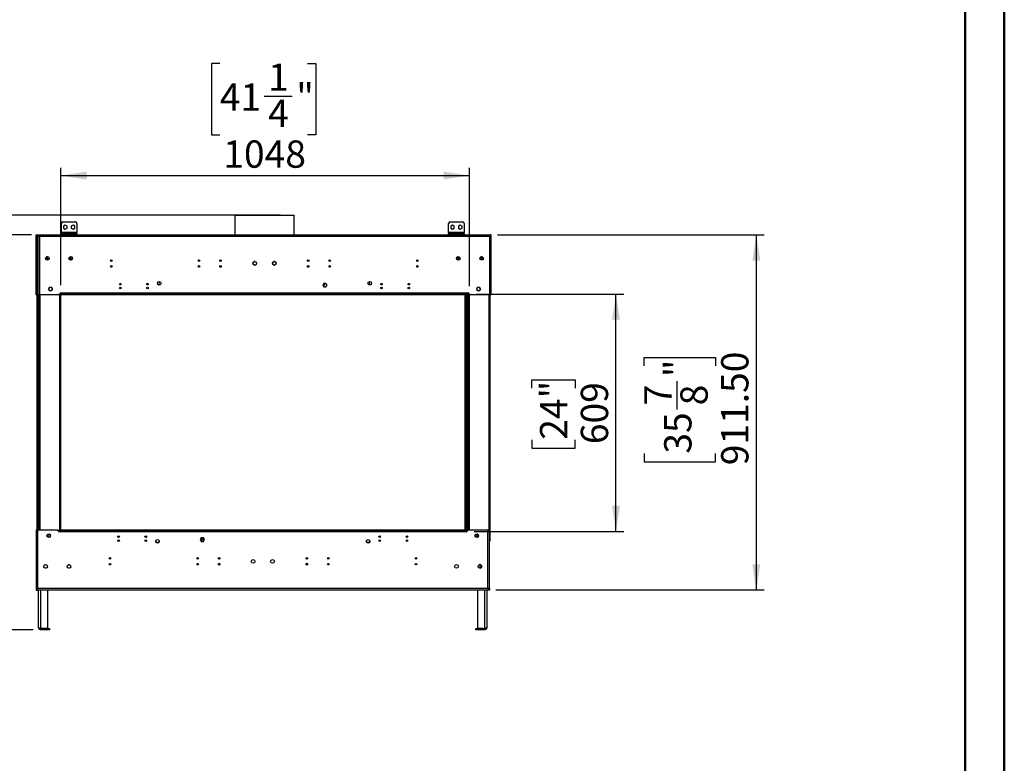
# Model space of a CAD drawing. Units: millimetres. Extents: x 2 to 4202, y 4 to 5944.
# Drawn here: x 1676 to 4202, y 1912 to 3820 of the extents above; entities that cross this region are included whole.
import ezdxf

# ---------------------------------------------------------------- set-up
doc = ezdxf.new("R2010")
doc.units = ezdxf.units.MM
doc.header["$LTSCALE"] = 20
doc.layers.add('FORMAT', color=7, linetype='Continuous')
doc.styles.add('SLDTEXTSTYLE0', font='TXT', dxfattribs={"width": 0.75})
doc.dimstyles.new('SLDDIMSTYLE0', dxfattribs={"dimtxt": 70, "dimasz": 66.04, "dimexe": 0, "dimexo": 0.0625, "dimgap": 17.5, "dimtad": 1, "dimrnd": 1e-09, "dimzin": 12, "dimdsep": 46, "dimtxsty": 'SLDTEXTSTYLE0', "dimsah": 1, "dimcen": 0.09, "dimadec": 0, "dimazin": 3, "dimtfac": 1, "dimtmove": 0, "dimatfit": 0, "dimfxl": 0, "dimfrac": 2, "dimtolj": 1, "dimtzin": 12, "dimarcsym": 0})
doc.dimstyles.new('SLDDIMSTYLE1', dxfattribs={"dimtxt": 70, "dimasz": 66.04, "dimexe": 0, "dimexo": 0.0625, "dimgap": 17.5, "dimtad": 1, "dimrnd": 1e-09, "dimzin": 4, "dimdsep": 46, "dimtxsty": 'SLDTEXTSTYLE0', "dimsah": 1, "dimcen": 0.09, "dimadec": 0, "dimazin": 1, "dimtfac": 1, "dimtofl": 0, "dimtmove": 0, "dimatfit": 3, "dimfxl": 0, "dimfrac": 2, "dimtolj": 1, "dimtzin": 12, "dimarcsym": 0})
doc.dimstyles.new('SLDDIMSTYLE2', dxfattribs={"dimtxt": 70, "dimasz": 66.04, "dimexe": 0, "dimexo": 0.0625, "dimgap": 17.5, "dimtad": 1, "dimrnd": 1e-09, "dimzin": 12, "dimdsep": 46, "dimtxsty": 'SLDTEXTSTYLE0', "dimsah": 1, "dimcen": 0.09, "dimadec": 0, "dimazin": 3, "dimtfac": 1, "dimtofl": 0, "dimtmove": 0, "dimatfit": 3, "dimfxl": 0, "dimfrac": 2, "dimtolj": 1, "dimtzin": 12, "dimarcsym": 0})

# ---------------------------------------------------------------- blocks, each defined once
blk = doc.blocks.new('_D')
at = {"layer": 'FORMAT'}
for p, q in [((1607.7, 3318.9), (1607.7, 3525.1)), ((1391.8, 3456.6), (1391.8, 3477.9)), ((1391.8, 3477.9), (1502.9, 3477.9)), ((1502.9, 3477.9), (1502.9, 3456.6)), ((1391.8, 3376), (1391.8, 3354.7)), ((1502.9, 3354.7), (1502.9, 3376)), ((1391.8, 3354.7), (1502.9, 3354.7)), ((2344.7, 3318.9), (1587.7, 3318.9)), ((1607.7, 3318.9), (1607.7, 3268.6)), ((1706.5, 3268.6), (1587.7, 3268.6)), ((1607.7, 3268.6), (1607.7, 3141.6))]:
    blk.add_line(p, q, dxfattribs=at)
for points in [[(1607.7, 3318.9), (1617.8, 3385), (1597.5, 3385)], [(1607.7, 3268.6), (1597.5, 3202.5), (1617.8, 3202.5)]]:
    blk.add_solid(points, dxfattribs=at)
at = {"layer": 'FORMAT', "char_height": 70, "attachment_point": 1, "rotation": 90, "style": 'SLDTEXTSTYLE0'}
for s, insert in [('2"', (1412.7, 3376)), ('51', (1517.4, 3364.6))]:
    blk.add_mtext(s, dxfattribs=dict(at, insert=insert))
blk = doc.blocks.new('_D_1')
at = {"layer": 'FORMAT'}
for p, q in [((1706.5, 3268.6), (1498, 3268.6)), ((1518, 3268.6), (1518, 2255.1)), ((1230.2, 2921.4), (1230.2, 2942.8)), ((1230.2, 2942.8), (1413.3, 2942.8)), ((1413.3, 2942.8), (1413.3, 2921.4)), ((1314.6, 2810.1), (1314.6, 2882.3)), ((1230.2, 2696.4), (1230.2, 2675)), ((1413.3, 2675), (1413.3, 2696.4)), ((1230.2, 2675), (1413.3, 2675)), ((1710.5, 2255.1), (1498, 2255.1))]:
    blk.add_line(p, q, dxfattribs=at)
for points in [[(1518, 3268.6), (1507.9, 3202.5), (1528.2, 3202.5)], [(1518, 2255.1), (1528.2, 2321.1), (1507.9, 2321.1)]]:
    blk.add_solid(points, dxfattribs=at)
at = {"layer": 'FORMAT', "char_height": 70, "attachment_point": 1, "rotation": 90, "style": 'SLDTEXTSTYLE0'}
for s, insert in [('1013.50', (1427.8, 2640.8)), ('"', (1281.6, 2892.6)), ('7', (1230.5, 2820.3)), ('8', (1323.1, 2820.3)), ('39', (1281.6, 2696.4))]:
    blk.add_mtext(s, dxfattribs=dict(at, insert=insert))
blk = doc.blocks.new('_D_2')
at = {"layer": 'FORMAT'}
for p, q in [((2901.5, 3268.6), (3585.5, 3268.6)), ((3565.5, 3268.6), (3565.5, 2357.1)), ((3277.7, 2932), (3277.7, 2953.3)), ((3277.7, 2953.3), (3460.8, 2953.3)), ((3460.8, 2953.3), (3460.8, 2932)), ((3362.1, 2820.6), (3362.1, 2892.9)), ((3277.7, 2706.9), (3277.7, 2685.6)), ((3460.8, 2685.6), (3460.8, 2706.9)), ((3277.7, 2685.6), (3460.8, 2685.6)), ((2897, 2357.1), (3585.5, 2357.1))]:
    blk.add_line(p, q, dxfattribs=at)
for points in [[(3565.5, 3268.6), (3555.4, 3202.5), (3575.7, 3202.5)], [(3565.5, 2357.1), (3575.7, 2423.1), (3555.4, 2423.1)]]:
    blk.add_solid(points, dxfattribs=at)
at = {"layer": 'FORMAT', "char_height": 70, "attachment_point": 1, "rotation": 90, "style": 'SLDTEXTSTYLE0'}
for s, insert in [('911.50', (3475.3, 2677.2)), ('"', (3329.1, 2903.1)), ('7', (3278, 2830.9)), ('8', (3370.6, 2830.9)), ('35', (3329.1, 2706.9))]:
    blk.add_mtext(s, dxfattribs=dict(at, insert=insert))
blk = doc.blocks.new('_D_3')
at = {"layer": 'FORMAT'}
for p, q in [((2189.2, 3708.2), (2167.9, 3708.2)), ((2167.9, 3708.2), (2167.9, 3525.1)), ((2414.3, 3708.2), (2435.6, 3708.2)), ((2435.6, 3708.2), (2435.6, 3525.1)), ((2302.9, 3623.8), (2375.2, 3623.8)), ((2167.9, 3525.1), (2189.2, 3525.1)), ((2435.6, 3525.1), (2414.3, 3525.1)), ((1781.5, 3139.3), (1781.5, 3440.4)), ((2829.5, 3136.3), (2829.5, 3440.4)), ((1781.5, 3420.4), (2829.5, 3420.4))]:
    blk.add_line(p, q, dxfattribs=at)
for points in [[(1781.5, 3420.4), (1847.6, 3410.2), (1847.6, 3430.5)], [(2829.5, 3420.4), (2763.5, 3430.5), (2763.5, 3410.2)]]:
    blk.add_solid(points, dxfattribs=at)
at = {"layer": 'FORMAT', "char_height": 70, "attachment_point": 1, "style": 'SLDTEXTSTYLE0'}
for s, insert in [('1', (2313.2, 3707.9)), ('41', (2189.2, 3656.7)), ('"', (2385.4, 3656.7)), ('4', (2313.2, 3615.3)), ('1048', (2198.3, 3510.6))]:
    blk.add_mtext(s, dxfattribs=dict(at, insert=insert))
blk = doc.blocks.new('_D_4')
at = {"layer": 'FORMAT'}
for p, q in [((2846.5, 3116.3), (3225.5, 3116.3)), ((3205.5, 2507.3), (3205.5, 3116.3)), ((2989.7, 2875.1), (2989.7, 2896.4)), ((2989.7, 2896.4), (3100.8, 2896.4)), ((3100.8, 2896.4), (3100.8, 2875.1)), ((2989.7, 2742.7), (2989.7, 2721.4)), ((3100.8, 2721.4), (3100.8, 2742.7)), ((2989.7, 2721.4), (3100.8, 2721.4)), ((2842, 2507.3), (3225.5, 2507.3))]:
    blk.add_line(p, q, dxfattribs=at)
for points in [[(3205.5, 3116.3), (3195.4, 3050.3), (3215.7, 3050.3)], [(3205.5, 2507.3), (3215.7, 2573.3), (3195.4, 2573.3)]]:
    blk.add_solid(points, dxfattribs=at)
at = {"layer": 'FORMAT', "char_height": 70, "attachment_point": 1, "rotation": 90, "style": 'SLDTEXTSTYLE0'}
for s, insert in [('24"', (3010.6, 2742.7)), ('609', (3115.3, 2731.3))]:
    blk.add_mtext(s, dxfattribs=dict(at, insert=insert))

msp = doc.modelspace()

# ---------------------------------------------------------------- linework, layer by layer
at = {"color": 7, "linetype": 'Continuous', "lineweight": 50}
for p, q in [((4201.577, 4.296), (4201.577, 5944.296)), ((4101.577, 104.296), (4101.577, 5844.11))]:
    msp.add_line(p, q, dxfattribs=at)
at = {"color": 7, "linetype": 'Continuous', "lineweight": 25}
for p, q in [((2227.825, 3318.925), (2227.825, 3268.558)), ((2227.825, 3318.925), (2364.946, 3318.925)), ((2364.946, 3318.925), (2380.225, 3318.925)), ((2380.225, 3268.558), (2380.225, 3318.925)), ((1782.975, 3274.558), (1782.975, 3297.558)), ((1786.975, 3301.558), (1818.975, 3301.558)), ((1792.975, 3293.312), (1788.425, 3290.685)), ((1788.425, 3290.685), (1788.425, 3285.431)), ((1788.425, 3285.431), (1792.975, 3282.804)), ((1797.525, 3290.685), (1792.975, 3293.312)), ((1792.975, 3282.804), (1797.525, 3285.431)), ((1797.525, 3285.431), (1797.525, 3290.685)), ((1812.975, 3293.312), (1808.425, 3290.685)), ((1808.425, 3290.685), (1808.425, 3285.431)), ((1808.425, 3285.431), (1812.975, 3282.804)), ((1817.525, 3290.685), (1812.975, 3293.312)), ((1812.975, 3282.804), (1817.525, 3285.431)), ((1817.525, 3285.431), (1817.525, 3290.685)), ((1822.975, 3297.558), (1822.975, 3274.558)), ((2776.075, 3274.558), (2776.075, 3297.558)), ((2780.075, 3301.558), (2812.075, 3301.558)), ((2786.075, 3293.312), (2781.525, 3290.685)), ((2781.525, 3290.685), (2781.525, 3285.431)), ((2781.525, 3285.431), (2786.075, 3282.804)), ((2790.625, 3290.685), (2786.075, 3293.312)), ((2786.075, 3282.804), (2790.625, 3285.431)), ((2790.625, 3285.431), (2790.625, 3290.685)), ((2806.075, 3293.312), (2801.525, 3290.685)), ((2801.525, 3290.685), (2801.525, 3285.431)), ((2801.525, 3285.431), (2806.075, 3282.804)), ((2810.625, 3290.685), (2806.075, 3293.312)), ((2806.075, 3282.804), (2810.625, 3285.431)), ((2810.625, 3285.431), (2810.625, 3290.685)), ((2816.075, 3297.558), (2816.075, 3274.558)), ((1718.025, 3268.558), (1720.025, 3268.558)), ((1718.025, 3117.308), (1718.025, 3268.558)), ((1720.025, 3117.308), (1720.025, 3268.558)), ((1722.025, 3264.558), (1720.025, 3264.558)), ((1720.125, 3266.558), (1720.125, 3268.558)), ((1720.125, 3268.558), (1722.525, 3268.558)), ((1720.125, 3266.558), (1722.525, 3266.558)), ((1722.025, 3266.558), (1722.025, 3264.558)), ((1722.525, 3268.558), (1724.525, 3268.558)), ((1722.525, 3264.558), (1722.525, 3268.558)), ((1722.525, 3264.558), (1722.525, 3114.308)), ((1722.525, 3264.558), (1726.525, 3264.558)), ((1724.525, 3268.558), (1724.625, 3268.558)), ((1724.525, 3264.558), (1724.525, 3268.558)), ((1724.525, 3266.558), (1724.625, 3266.558)), ((1724.625, 3266.558), (1724.625, 3268.558)), ((1724.625, 3268.558), (1726.525, 3268.558)), ((1724.625, 3266.558), (1726.525, 3266.558)), ((1726.525, 3264.558), (1726.525, 3268.558)), ((1726.525, 3268.558), (2881.525, 3268.558)), ((1726.525, 3264.558), (1726.525, 3114.308)), ((1726.525, 3264.558), (2881.525, 3264.558)), ((1822.975, 3274.558), (1782.975, 3274.558)), ((1782.975, 3274.558), (1782.975, 3271.558)), ((1782.975, 3268.558), (1782.975, 3271.558)), ((1782.975, 3271.558), (1786.975, 3271.558)), ((1786.975, 3271.558), (1786.975, 3268.558)), ((1786.975, 3271.558), (1818.975, 3271.558)), ((1818.975, 3268.558), (1818.975, 3271.558)), ((1818.975, 3271.558), (1822.975, 3271.558)), ((1822.975, 3271.558), (1822.975, 3274.558)), ((1822.975, 3271.558), (1822.975, 3268.558)), ((2816.075, 3274.558), (2776.075, 3274.558)), ((2776.075, 3274.558), (2776.075, 3271.558)), ((2776.075, 3268.558), (2776.075, 3271.558)), ((2776.075, 3271.558), (2780.075, 3271.558)), ((2780.075, 3271.558), (2780.075, 3268.558)), ((2780.075, 3271.558), (2812.075, 3271.558)), ((2812.075, 3268.558), (2812.075, 3271.558)), ((2812.075, 3271.558), (2816.075, 3271.558)), ((2816.075, 3271.558), (2816.075, 3274.558)), ((2816.075, 3271.558), (2816.075, 3268.558)), ((2881.525, 3268.558), (2881.525, 3264.558)), ((2881.525, 3268.558), (2883.425, 3268.558)), ((2881.525, 3266.558), (2883.425, 3266.558)), ((2881.525, 3114.308), (2881.525, 3264.558)), ((2881.525, 3264.558), (2885.525, 3264.558)), ((2883.425, 3266.558), (2883.425, 3268.558)), ((2885.525, 3268.558), (2883.525, 3268.558)), ((2883.525, 3264.558), (2883.525, 3268.558)), ((2885.525, 3264.558), (2885.525, 3268.558)), ((2885.525, 3114.308), (2885.525, 3264.558)), ((1742.327, 3208.758), (1747.374, 3208.758)), ((1742.381, 3209.058), (1747.201, 3209.058)), ((1742.986, 3210.558), (1746.335, 3210.558)), ((1745.238, 3212.459), (1747.779, 3208.058)), ((1747.779, 3208.058), (1745.238, 3203.657)), ((1747.223, 3208.758), (1747.168, 3209.058)), ((1802.327, 3208.758), (1807.374, 3208.758)), ((1807.37, 3208.765), (1802.328, 3208.765)), ((1802.381, 3209.058), (1807.201, 3209.058)), ((1802.986, 3210.558), (1806.335, 3210.558)), ((1805.238, 3212.459), (1807.779, 3208.058)), ((1807.779, 3208.058), (1805.238, 3203.657)), ((1807.223, 3208.758), (1807.168, 3209.058)), ((2801.374, 3208.758), (2796.327, 3208.758)), ((2801.37, 3208.765), (2796.328, 3208.765)), ((2801.201, 3209.058), (2796.381, 3209.058)), ((2796.986, 3210.558), (2800.335, 3210.558)), ((2799.238, 3212.459), (2801.779, 3208.058)), ((2801.779, 3208.058), (2799.238, 3203.657)), ((2861.374, 3208.758), (2856.327, 3208.758)), ((2861.201, 3209.058), (2856.381, 3209.058)), ((2860.335, 3210.558), (2856.986, 3210.558)), ((2859.238, 3212.459), (2861.779, 3208.058)), ((2861.779, 3208.058), (2859.238, 3203.657)), ((2275.766, 3198.721), (2274.402, 3196.359)), ((2274.402, 3194.171), (2275.766, 3191.809)), ((2280.388, 3199.815), (2277.661, 3199.815)), ((2277.661, 3190.715), (2280.388, 3190.715)), ((2283.647, 3196.359), (2282.283, 3198.721)), ((2282.283, 3191.809), (2283.647, 3194.171)), ((2325.766, 3198.721), (2324.402, 3196.359)), ((2324.402, 3194.171), (2325.766, 3191.809)), ((2330.389, 3199.815), (2327.661, 3199.815)), ((2327.661, 3190.715), (2330.389, 3190.715)), ((2333.647, 3196.359), (2332.283, 3198.721)), ((2332.283, 3191.809), (2333.647, 3194.171)), ((1720.525, 2511.308), (1720.525, 3142.308)), ((1720.525, 3142.308), (1722.025, 3142.308)), ((1722.025, 2511.308), (1722.025, 3142.308)), ((1722.525, 3142.308), (1722.025, 3142.308)), ((1753.931, 3133.93), (1751.569, 3132.566)), ((1758.481, 3132.566), (1756.119, 3133.93)), ((2456.398, 3143.858), (2453.771, 3139.308)), ((2453.771, 3139.308), (2456.398, 3134.758)), ((2454.336, 3140.286), (2455.551, 3138.181)), ((2461.652, 3143.858), (2456.398, 3143.858)), ((2456.398, 3134.758), (2461.652, 3134.758)), ((2457.775, 3141.265), (2457.775, 3143.858)), ((2464.279, 3139.308), (2461.652, 3143.858)), ((2461.652, 3134.758), (2464.279, 3139.308)), ((2851.931, 3133.93), (2849.569, 3132.566)), ((2856.481, 3132.566), (2854.119, 3133.93)), ((1718.025, 3117.308), (1720.025, 3117.308)), ((1718.025, 3114.308), (1718.025, 3117.308)), ((1720.025, 3114.308), (1718.025, 3114.308)), ((1720.025, 3117.308), (1720.025, 3114.308)), ((1720.025, 3114.308), (1720.525, 3114.308)), ((1726.525, 3114.308), (1722.525, 3114.308)), ((1724.525, 2708.058), (1724.525, 3114.308)), ((1725.025, 3114.308), (1725.025, 2511.308)), ((1778.025, 3114.308), (1726.525, 3114.308)), ((1750.475, 3130.671), (1750.475, 3127.944)), ((1751.569, 3126.049), (1753.931, 3124.685)), ((1756.119, 3124.685), (1758.481, 3126.049)), ((1759.575, 3127.944), (1759.575, 3130.671)), ((1780.525, 3116.808), (1778.025, 3116.808)), ((1778.025, 3116.808), (1778.025, 3114.308)), ((1778.525, 3116.308), (1778.525, 3116.808)), ((1780.025, 3116.308), (1778.525, 3116.308)), ((1781.525, 3116.308), (1780.025, 3116.308)), ((1780.025, 2511.308), (1780.025, 3116.308)), ((1781.525, 3119.308), (1780.525, 3119.308)), ((1780.525, 3119.308), (1780.525, 3116.808)), ((1781.525, 3118.308), (1781.525, 3119.308)), ((1781.525, 3118.308), (1781.525, 3116.308)), ((2826.525, 3118.308), (1781.525, 3118.308)), ((1781.525, 3114.308), (1781.525, 3116.308)), ((2826.525, 3116.308), (1781.525, 3116.308)), ((1781.525, 2511.308), (1781.525, 3114.308)), ((2826.525, 3114.308), (1781.525, 3114.308)), ((2817.525, 3114.308), (2817.525, 2511.308)), ((2821.525, 2511.308), (2821.525, 3114.308)), ((2827.525, 3119.308), (2826.525, 3119.308)), ((2826.525, 3119.308), (2826.525, 3118.308)), ((2826.525, 3116.308), (2826.525, 3118.308)), ((2826.525, 3114.308), (2826.525, 3116.308)), ((2826.525, 3116.308), (2828.025, 3116.308)), ((2826.525, 3114.308), (2826.525, 2511.308)), ((2827.025, 3118.265), (2827.025, 3119.308)), ((2827.525, 3118.265), (2827.025, 3118.265)), ((2827.525, 3116.808), (2827.525, 3119.308)), ((2830.025, 3116.808), (2827.525, 3116.808)), ((2828.025, 3116.308), (2828.025, 2511.308)), ((2829.525, 3116.308), (2828.025, 3116.308)), ((2829.525, 3116.808), (2829.525, 3116.308)), ((2830.025, 3114.308), (2830.025, 3116.808)), ((2881.525, 3114.308), (2830.025, 3114.308)), ((2848.475, 3130.671), (2848.475, 3127.944)), ((2849.569, 3126.049), (2851.931, 3124.685)), ((2854.119, 3124.685), (2856.481, 3126.049)), ((2857.575, 3127.944), (2857.575, 3130.671)), ((2885.525, 3114.308), (2881.525, 3114.308)), ((2883.025, 2483.308), (2883.025, 3114.308)), ((2820.525, 3071.439), (2817.525, 3071.439)), ((2821.525, 3071.439), (2820.525, 3071.439)), ((2820.525, 3071.439), (2820.525, 3051.539)), ((2820.525, 3051.539), (2819.525, 3051.539)), ((2819.525, 3051.539), (2819.525, 3050.538)), ((2819.525, 3050.538), (2821.525, 3050.538)), ((2820.525, 3051.539), (2821.525, 3051.539)), ((1724.525, 2511.308), (1724.525, 2708.058)), ((1725.025, 2708.058), (1724.525, 2708.058)), ((2817.525, 2551.439), (2820.525, 2551.439)), ((2821.525, 2572.339), (2819.525, 2572.339)), ((2819.525, 2572.339), (2819.525, 2571.339)), ((2819.525, 2571.339), (2820.525, 2571.339)), ((2821.525, 2571.339), (2820.525, 2571.339)), ((2820.525, 2571.339), (2820.525, 2551.439)), ((2820.525, 2551.439), (2821.525, 2551.439)), ((1718.025, 2511.308), (1718.025, 2361.058)), ((1718.025, 2511.308), (1722.025, 2511.308)), ((1722.025, 2511.308), (1773.525, 2511.308)), ((1722.025, 2511.308), (1722.025, 2361.058)), ((1752.974, 2500.378), (1750.475, 2498.935)), ((1773.525, 2511.308), (1773.525, 2508.808)), ((1773.525, 2508.808), (1776.025, 2508.808)), ((1776.025, 2508.808), (1776.025, 2506.308)), ((1776.025, 2506.308), (1777.025, 2506.308)), ((1777.025, 2511.308), (1777.025, 2509.308)), ((1777.025, 2511.308), (2822.025, 2511.308)), ((1777.025, 2509.308), (2822.025, 2509.308)), ((1777.025, 2509.308), (1777.025, 2507.308)), ((1777.025, 2507.308), (2822.025, 2507.308)), ((1777.025, 2506.308), (1777.025, 2507.308)), ((2822.025, 2511.308), (2822.025, 2509.308)), ((2822.025, 2507.308), (2822.025, 2509.308)), ((2822.025, 2507.308), (2822.025, 2506.308)), ((2822.025, 2506.308), (2823.025, 2506.308)), ((2823.025, 2506.308), (2823.025, 2508.808)), ((2823.025, 2508.808), (2825.525, 2508.808)), ((2825.525, 2508.808), (2825.525, 2511.308)), ((2825.525, 2511.308), (2877.025, 2511.308)), ((2850.974, 2500.378), (2848.475, 2498.935)), ((2877.025, 2361.058), (2877.025, 2511.308)), ((2877.025, 2511.308), (2881.025, 2511.308)), ((2881.025, 2361.058), (2881.025, 2511.308)), ((1748.009, 2496.308), (1746.528, 2498.874)), ((1746.528, 2493.741), (1748.009, 2496.308)), ((1750.475, 2498.935), (1750.475, 2493.681)), ((1750.475, 2493.681), (1752.974, 2492.238)), ((1927.454, 2494.155), (1931.596, 2494.155)), ((1927.529, 2493.155), (1931.521, 2493.155)), ((1997.454, 2494.155), (2001.596, 2494.155)), ((1997.529, 2493.155), (2001.521, 2493.155)), ((1999.025, 2493.155), (1999.025, 2491.768)), ((2141.898, 2490.858), (2139.271, 2486.308)), ((2139.271, 2486.308), (2141.898, 2481.758)), ((2141.275, 2486.308), (2141.275, 2482.837)), ((2147.152, 2490.858), (2141.898, 2490.858)), ((2141.898, 2481.758), (2147.152, 2481.758)), ((2143.025, 2489.191), (2143.025, 2481.758)), ((2149.779, 2486.308), (2147.152, 2490.858)), ((2147.152, 2481.758), (2149.779, 2486.308)), ((2147.775, 2486.308), (2147.775, 2482.837)), ((2597.454, 2494.155), (2601.596, 2494.155)), ((2597.529, 2493.155), (2601.521, 2493.155)), ((2667.454, 2494.155), (2671.596, 2494.155)), ((2667.529, 2493.155), (2671.521, 2493.155)), ((2846.009, 2496.308), (2844.528, 2498.874)), ((2844.528, 2493.741), (2846.009, 2496.308)), ((2848.475, 2498.935), (2848.475, 2493.681)), ((2848.475, 2493.681), (2850.974, 2492.238)), ((2850.525, 2500.118), (2850.525, 2492.497)), ((2883.025, 2483.308), (2881.025, 2483.308)), ((1905.563, 2439.058), (1909.486, 2439.058)), ((2130.563, 2439.058), (2134.486, 2439.058)), ((2185.563, 2439.058), (2189.486, 2439.058)), ((2410.563, 2439.058), (2414.486, 2439.058)), ((2465.563, 2439.058), (2469.486, 2439.058)), ((1737.902, 2418.652), (1739.266, 2421.014)), ((1739.266, 2414.102), (1737.902, 2416.464)), ((1741.161, 2422.108), (1743.888, 2422.108)), ((1743.888, 2413.008), (1741.161, 2413.008)), ((1745.783, 2421.014), (1747.147, 2418.652)), ((1747.147, 2416.464), (1745.783, 2414.102)), ((1797.902, 2418.652), (1799.266, 2421.014)), ((1799.266, 2414.102), (1797.902, 2416.464)), ((1801.161, 2422.108), (1803.888, 2422.108)), ((1803.888, 2413.008), (1801.161, 2413.008)), ((1805.783, 2421.014), (1807.147, 2418.652)), ((1807.147, 2416.464), (1805.783, 2414.102)), ((2856.131, 2422.291), (2856.131, 2412.824)), ((2857.889, 2422.108), (2856.131, 2422.108)), ((2856.131, 2413.008), (2857.889, 2413.008)), ((2861.147, 2418.652), (2859.783, 2421.014)), ((2859.783, 2414.102), (2861.147, 2416.464)), ((1722.025, 2361.058), (1718.025, 2361.058)), ((1718.025, 2361.058), (1718.025, 2357.058)), ((1718.025, 2357.058), (1720.025, 2357.058)), ((1720.025, 2361.058), (1720.025, 2357.058)), ((1720.125, 2359.058), (1720.125, 2357.058)), ((1722.025, 2359.058), (1720.125, 2359.058)), ((1722.025, 2357.058), (1720.125, 2357.058)), ((2877.025, 2361.058), (1722.025, 2361.058)), ((1722.025, 2357.058), (1722.025, 2361.058)), ((2877.025, 2357.058), (1722.025, 2357.058)), ((1724.525, 2261.058), (1724.525, 2357.058)), ((1748.025, 2258.358), (1748.025, 2357.058)), ((2850.525, 2357.058), (2850.525, 2258.358)), ((2874.025, 2357.058), (2874.025, 2261.058)), ((2877.025, 2361.058), (2877.025, 2357.058)), ((2881.025, 2361.058), (2877.025, 2361.058)), ((2878.925, 2359.058), (2877.025, 2359.058)), ((2878.925, 2357.058), (2877.025, 2357.058)), ((2878.925, 2359.058), (2878.925, 2357.058)), ((2879.025, 2361.058), (2879.025, 2357.058)), ((2881.025, 2357.058), (2879.025, 2357.058)), ((2881.025, 2361.058), (2881.025, 2357.058)), ((1748.025, 2258.358), (1730.525, 2258.358)), ((1730.525, 2255.058), (1730.525, 2258.058)), ((1730.525, 2258.058), (1734.525, 2258.058)), ((1734.525, 2255.058), (1730.525, 2255.058)), ((1734.525, 2258.058), (1734.525, 2255.058)), ((1748.525, 2258.058), (1734.525, 2258.058)), ((1748.525, 2255.058), (1734.525, 2255.058)), ((1748.525, 2255.058), (1748.525, 2258.058)), ((1748.525, 2258.058), (1752.525, 2258.058)), ((1752.525, 2255.058), (1748.525, 2255.058)), ((1752.525, 2258.058), (1752.525, 2255.058)), ((2846.025, 2255.058), (2846.025, 2258.058)), ((2846.025, 2258.058), (2850.025, 2258.058)), ((2850.025, 2255.058), (2846.025, 2255.058)), ((2850.025, 2258.058), (2850.025, 2255.058)), ((2864.025, 2258.058), (2850.025, 2258.058)), ((2864.025, 2255.058), (2850.025, 2255.058)), ((2850.525, 2258.358), (2868.025, 2258.358)), ((2864.025, 2255.058), (2864.025, 2258.058)), ((2864.025, 2258.058), (2868.025, 2258.058)), ((2868.025, 2255.058), (2864.025, 2255.058)), ((2868.025, 2258.058), (2868.025, 2255.058))]:
    msp.add_line(p, q, dxfattribs=at)
at = {"color": 8, "linetype": 'Continuous', "lineweight": 25}
for p, q in [((1722.025, 3264.558), (1722.525, 3264.558)), ((1722.025, 3142.308), (1722.025, 3264.558)), ((1723.525, 2511.308), (1723.525, 3114.308)), ((1728.025, 3114.308), (1728.025, 2511.308)), ((1778.525, 3116.308), (1778.525, 2511.308)), ((1779.025, 3116.308), (1779.025, 3116.808)), ((2820.025, 3114.308), (2820.025, 3071.439)), ((2824.525, 2508.808), (2824.525, 3114.308)), ((2829.525, 2511.308), (2829.525, 3116.308)), ((2880.025, 2511.308), (2880.025, 3114.308)), ((2820.025, 3051.539), (2820.025, 3050.538)), ((2820.025, 2572.339), (2820.025, 2571.339)), ((2820.025, 2551.439), (2820.025, 2511.308)), ((1730.525, 2258.358), (1730.525, 2357.058)), ((2868.025, 2357.058), (2868.025, 2258.358))]:
    msp.add_line(p, q, dxfattribs=at)
at = {"color": 7, "linetype": 'Continuous', "lineweight": 25, "flags": 128}
for points in [[(1745.783, 3211.514), (1745.522, 3211.742), (1744.775, 3212.241)], [(2801.223, 3208.758), (2801.175, 3209.024), (2801.168, 3209.058)], [(2859.783, 3211.514), (2858.993, 3212.116), (2858.775, 3212.241)], [(2861.223, 3208.758), (2861.175, 3209.024), (2861.168, 3209.058)]]:
    msp.add_lwpolyline(points, dxfattribs=at)
at = {"color": 7, "linetype": 'Continuous', "lineweight": 25}
for centre, radius in [((1747.025, 3208.058), 4.75), ((1807.025, 3208.058), 4.75), ((2801.025, 3208.058), 4.75), ((2861.025, 3208.058), 4.75), ((1911.025, 3202.308), 2.1), ((1911.025, 3187.308), 2.1), ((2136.025, 3202.308), 2.1), ((2136.025, 3187.308), 2.1), ((2191.025, 3202.308), 2.1), ((2191.025, 3187.308), 2.1), ((2279.025, 3195.265), 4.75), ((2329.025, 3195.265), 4.75), ((2416.025, 3202.308), 2.1), ((2416.025, 3187.308), 2.1), ((2471.025, 3202.308), 2.1), ((2471.025, 3187.308), 2.1), ((2696.025, 3202.308), 2.1), ((2696.025, 3187.308), 2.1), ((1755.025, 3129.308), 4.75), ((1934.025, 3141.808), 2.1), ((1934.025, 3131.808), 2.1), ((2004.025, 3141.808), 2.1), ((2004.025, 3131.808), 2.1), ((2034.025, 3144.015), 4.75), ((2574.025, 3144.015), 4.75), ((2604.025, 3141.808), 2.1), ((2604.025, 3131.808), 2.1), ((2674.025, 3141.808), 2.1), ((2674.025, 3131.808), 2.1), ((2853.025, 3129.308), 4.75), ((1750.525, 2496.308), 4.75), ((2848.525, 2496.308), 4.75), ((1929.525, 2493.808), 2.1), ((1929.525, 2483.808), 2.1), ((1999.525, 2493.808), 2.1), ((1999.525, 2483.808), 2.1), ((2029.525, 2481.601), 4.75), ((2569.525, 2481.601), 4.75), ((2599.525, 2493.808), 2.1), ((2599.525, 2483.808), 2.1), ((2669.525, 2493.808), 2.1), ((2669.525, 2483.808), 2.1), ((1907.525, 2438.308), 2.1), ((1907.525, 2423.308), 2.1), ((2132.525, 2438.308), 2.1), ((2132.525, 2423.308), 2.1), ((2187.525, 2438.308), 2.1), ((2187.525, 2423.308), 2.1), ((2274.525, 2430.351), 4.75), ((2324.525, 2430.351), 4.75), ((2412.525, 2438.308), 2.1), ((2412.525, 2423.308), 2.1), ((2467.525, 2438.308), 2.1), ((2467.525, 2423.308), 2.1), ((2692.525, 2438.308), 2.1), ((2692.525, 2423.308), 2.1), ((1742.525, 2417.558), 4.75), ((1802.525, 2417.558), 4.75), ((2796.525, 2417.558), 4.75), ((2856.525, 2417.558), 4.75)]:
    msp.add_circle(centre, radius, dxfattribs=at)
for centre, radius, start, end in [((1786.975, 3297.558), 4, 90, 180), ((1818.975, 3297.558), 4, 360, 90), ((2780.075, 3297.558), 4, 90, 180), ((2812.075, 3297.558), 4, 360, 90), ((2029.525, 3144.265), 4.75, 295.14146, 0), ((2029.525, 3144.265), 4.75, 0, 58.498885), ((2454.525, 3141.265), 3.25, 269.868835, 0), ((2569.525, 3144.265), 4.75, 295.141417, 58.498928), ((2029.525, 2483.308), 4.75, 190.351786, 349.648219), ((2144.525, 2486.308), 3.25, 0, 180), ((2569.525, 2483.308), 4.75, 190.352664, 349.647327), ((1906.525, 2438.308), 2.1, 283.774147, 20.924832), ((1906.525, 2423.308), 2.1, 283.774147, 76.225853), ((2131.525, 2438.308), 2.1, 283.774147, 20.924832), ((2131.525, 2423.308), 2.1, 283.774147, 76.225853), ((2186.525, 2438.308), 2.1, 283.774147, 20.924832), ((2186.525, 2423.308), 2.1, 283.774147, 76.225853), ((2411.525, 2438.308), 2.1, 283.774147, 20.924832), ((2411.525, 2423.308), 2.1, 283.774147, 76.225853), ((2466.525, 2438.308), 2.1, 283.771938, 20.924832)]:
    msp.add_arc(centre, radius, start, end, dxfattribs=at)
for points, knots in [([(1724.525, 3266.017), (1724.709, 3266.115), (1725.1, 3266.322), (1725.654, 3266.473), (1726.138, 3266.547), (1726.396, 3266.554), (1726.525, 3266.558)], [0, 0, 0, 0, 0.29861569, 0.63182144, 0.81508412, 1, 1, 1, 1]), ([(1726.525, 3266.558), (1726.417, 3266.495), (1726.201, 3266.37), (1725.917, 3265.589), (1725.741, 3264.847), (1725.672, 3264.558)], [0, 0, 0, 0, 0.3790174, 0.75802541, 1, 1, 1, 1]), ([(1780.025, 2511.975), (1779.905, 2511.862), (1779.705, 2511.673), (1779.623, 2511.413), (1779.589, 2511.308)], [0, 0, 0, 0, 0.59654024, 1, 1, 1, 1]), ([(2819.464, 2511.308), (2819.354, 2511.531), (2819.095, 2512.061), (2818.4, 2512.657), (2817.8, 2512.85), (2817.525, 2512.939)], [0, 0, 0, 0, 0.28248587, 0.67136791, 1, 1, 1, 1]), ([(1730.525, 2255.058), (1730.291, 2255.066), (1729.827, 2255.081), (1729.038, 2255.225), (1728.372, 2255.442), (1727.707, 2255.749), (1727.132, 2256.087), (1726.604, 2256.502), (1726.145, 2256.944), (1725.753, 2257.398), (1725.303, 2258.061), (1724.972, 2258.739), (1724.747, 2259.409), (1724.62, 2259.947), (1724.54, 2260.499), (1724.53, 2260.871), (1724.525, 2261.058)], [0, 0, 0, 0, 0.0744895, 0.14771736, 0.25465703, 0.29650696, 0.38088494, 0.46644126, 0.50960698, 0.58374615, 0.65693998, 0.76451305, 0.82284838, 0.88153731, 0.94058652, 1, 1, 1, 1]), ([(1724.525, 2261.058), (1724.615, 2260.833), (1724.795, 2260.383), (1726.183, 2259.708), (1728.166, 2259.033), (1729.738, 2258.583), (1730.525, 2258.358)], [0, 0, 0, 0, 0.25000095, 0.49999951, 0.75000226, 1, 1, 1, 1]), ([(1730.525, 2258.058), (1730.366, 2258.065), (1730.05, 2258.08), (1729.591, 2258.195), (1729.232, 2258.343), (1728.97, 2258.489), (1728.736, 2258.644), (1728.526, 2258.806), (1728.395, 2258.951), (1728.356, 2258.995)], [0, 0, 0, 0, 0.1962168, 0.38993629, 0.5802369, 0.67478191, 0.75868873, 0.92706338, 1, 1, 1, 1]), ([(2874.025, 2261.058), (2873.935, 2260.271), (2873.754, 2258.699), (2872.367, 2256.716), (2870.383, 2255.328), (2868.811, 2255.148), (2868.025, 2255.058)], [0, 0, 0, 0, 0.25000048, 0.49999962, 0.75000126, 1, 1, 1, 1]), ([(2868.025, 2258.358), (2868.726, 2258.559), (2870.13, 2258.961), (2871.981, 2259.564), (2873.341, 2260.168), (2873.956, 2260.666), (2874.008, 2260.962), (2874.025, 2261.058)], [0, 0, 0, 0, 0.22335355, 0.44674026, 0.6701273, 0.89351411, 1, 1, 1, 1]), ([(2870.184, 2258.993), (2870.171, 2258.974), (2869.945, 2258.628), (2869.179, 2258.21), (2868.41, 2258.108), (2868.025, 2258.058)], [0, 0, 0, 0, 0.02829659, 0.51413914, 1, 1, 1, 1])]:
    msp.add_open_spline(points, degree=3, knots=knots, dxfattribs=at)

# ---------------------------------------------------------------- dimensions: what is measured, and where the dimension line sits
at = {"layer": 'FORMAT'}
for base, p1, p2, angle, dimstyle, picture, middle in [((2829.525, 3420.361), (1781.525, 3119.308), (2829.525, 3116.308), 0, 'SLDDIMSTYLE2', '_D_3', (2301.778, 3420.361)), ((1607.667, 3268.558), (2364.706, 3318.925), (1726.525, 3268.558), 90, 'SLDDIMSTYLE0', '_D', (1607.667, 3416.299)), ((1518.025, 2255.058), (1726.525, 3268.558), (1730.525, 2255.058), 90, 'SLDDIMSTYLE1', '_D_1', (1518.025, 2808.9)), ((3565.525, 2357.058), (2881.525, 3268.558), (2877.025, 2357.058), 90, 'SLDDIMSTYLE1', '_D_2', (3565.525, 2819.483)), ((3205.525, 3116.308), (2822.025, 2507.308), (2826.525, 3116.308), 90, 'SLDDIMSTYLE2', '_D_4', (3205.525, 2808.9))]:
    dim = msp.add_linear_dim(base=base, p1=p1, p2=p2, angle=angle, dimstyle=dimstyle, dxfattribs=at)
    dim.commit()
    dim.dimension.update_dxf_attribs({"geometry": picture, "text_midpoint": middle, "dimtype": 160})

doc.saveas('drawing.dxf')
